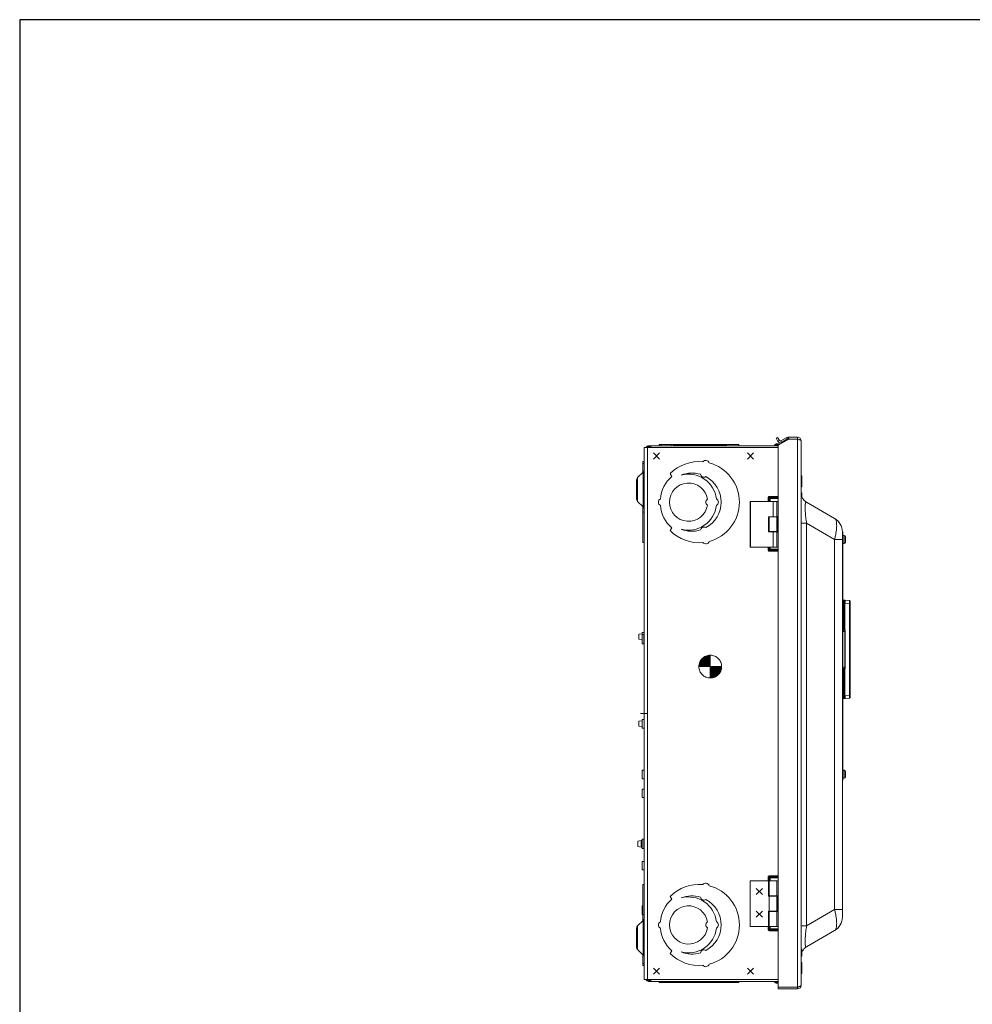
# Model space of a CAD drawing. Units: inches. Extents: x 0 to 246, y 0 to 50.
# Drawn here: x 0 to 31, y 18 to 50 of the extents above; entities that cross this region are included whole.
import ezdxf

# ---------------------------------------------------------------- set-up
doc = ezdxf.new("R2010")
doc.units = ezdxf.units.IN
doc.header["$MEASUREMENT"] = 0
doc.linetypes.add('CENTER2', pattern=[1.125, 0.75, -0.125, 0.125, -0.125])
doc.layers.add('CENTER1', color=2, linetype='CENTER2', lineweight=20)
doc.layers.add('CONTINUOUS1', color=7, linetype='Continuous', lineweight=20)
doc.layers.add('VIEWPORT', color=9, linetype='Continuous', plot=False)

# ---------------------------------------------------------------- blocks, each defined once
blk = doc.blocks.new('CG_3D_BL3', base_point=(7.877, 22.699))
for points in [[(7.877, 22.699), (7.502, 22.699), (7.521, 22.814), (7.574, 22.919), (7.657, 23.002), (7.761, 23.055), (7.877, 23.074)], [(7.877, 22.699), (7.877, 22.324), (7.993, 22.342), (8.098, 22.395), (8.181, 22.478), (8.234, 22.583), (8.252, 22.699)]]:
    blk.add_hatch(color=256).paths.add_polyline_path(points)
for p, q in [((7.877, 23.074), (7.877, 22.699)), ((7.502, 22.699), (7.877, 22.699)), ((7.877, 22.699), (8.252, 22.699)), ((7.877, 22.699), (7.877, 22.324)), ((7.877, 22.696), (7.88, 22.699))]:
    blk.add_line(p, q)
for points in [[(7.877, 22.699), (7.502, 22.699), (7.521, 22.814), (7.574, 22.919), (7.657, 23.002), (7.761, 23.055), (7.877, 23.074), (7.877, 22.699)], [(7.877, 22.699), (7.877, 22.324), (7.993, 22.342), (8.098, 22.395), (8.181, 22.478), (8.234, 22.583), (8.252, 22.699), (7.877, 22.699)]]:
    blk.add_lwpolyline(points)
for start, end in [(90, 180), (0, 90), (180, 270), (270, 0)]:
    blk.add_arc((7.877, 22.699), 0.375, start, end)

msp = doc.modelspace()

# ---------------------------------------------------------------- linework, layer by layer
at = {"layer": 'CONTINUOUS1'}
for p, q in [((24.934, 36.678), (24.983, 36.707)), ((25.043, 36.603), (24.983, 36.707)), ((25.261, 36.693), (25.084, 36.592)), ((25.289, 36.644), (25.261, 36.693)), ((25.319, 36.652), (25.319, 36.709)), ((25.319, 36.709), (25.642, 36.709)), ((25.347, 36.709), (25.347, 36.652)), ((25.642, 36.709), (25.642, 36.652)), ((20.583, 36.372), (20.583, 18.832)), ((20.583, 36.372), (24.999, 36.372)), ((20.699, 36.372), (20.699, 18.832)), ((20.729, 36.432), (20.729, 36.402)), ((20.729, 36.432), (24.999, 36.432)), ((20.799, 36.402), (20.729, 36.402)), ((20.799, 36.372), (20.799, 36.432)), ((21.08, 36.432), (21.08, 36.472)), ((21.08, 36.472), (23.699, 36.472)), ((21.143, 36.432), (21.143, 36.472)), ((21.471, 36.432), (21.471, 36.472)), ((21.551, 36.448), (21.551, 36.432)), ((21.551, 36.448), (23.294, 36.448)), ((21.788, 36.448), (21.788, 36.432)), ((22.531, 36.448), (22.531, 36.472)), ((22.535, 36.448), (22.535, 36.432)), ((22.557, 36.448), (22.557, 36.432)), ((22.7, 36.448), (22.7, 36.472)), ((23.294, 36.448), (23.294, 36.432)), ((23.699, 36.432), (23.699, 36.472)), ((24.886, 36.457), (24.882, 36.449)), ((24.994, 36.574), (24.934, 36.678)), ((24.94, 36.457), (24.936, 36.449)), ((24.936, 36.432), (24.936, 36.449)), ((24.936, 36.449), (24.999, 36.449)), ((24.94, 36.457), (24.94, 36.492)), ((25.075, 36.492), (24.94, 36.492)), ((25.015, 36.457), (24.94, 36.457)), ((24.994, 36.574), (25.043, 36.603)), ((24.999, 36.448), (25.347, 36.649)), ((24.999, 36.448), (24.999, 18.585)), ((25.113, 36.542), (25.084, 36.592)), ((25.289, 36.644), (25.113, 36.542)), ((25.319, 36.652), (25.642, 36.652)), ((25.642, 36.649), (25.347, 36.649)), ((25.642, 18.585), (25.642, 36.649)), ((25.642, 36.649), (25.681, 36.637)), ((25.756, 18.639), (25.756, 36.595)), ((20.894, 35.992), (21.094, 36.192)), ((21.094, 35.992), (20.894, 36.192)), ((23.986, 35.992), (24.186, 36.192)), ((24.186, 35.992), (23.986, 36.192)), ((20.543, 35.558), (20.543, 35.907)), ((20.583, 35.907), (20.543, 35.907)), ((20.583, 35.842), (20.543, 35.842)), ((20.547, 35.562), (20.367, 35.382)), ((20.547, 34.418), (20.547, 35.562)), ((21.439, 35.51), (21.491, 35.421)), ((25.756, 35.44), (25.785, 35.44)), ((25.756, 35.427), (25.785, 35.427)), ((25.756, 35.391), (25.785, 35.391)), ((25.785, 35.44), (25.785, 35.074)), ((20.333, 35.3), (20.333, 34.68)), ((20.367, 35.382), (20.367, 34.598)), ((25.756, 35.333), (25.785, 35.333)), ((25.756, 35.258), (25.785, 35.258)), ((25.756, 35.184), (25.785, 35.184)), ((25.756, 35.125), (25.785, 35.125)), ((25.756, 35.087), (25.785, 35.087)), ((25.756, 35.074), (25.785, 35.074)), ((24.717, 34.762), (24.717, 34.74)), ((24.717, 34.762), (24.999, 34.762)), ((24.74, 34.718), (24.717, 34.74)), ((24.717, 34.74), (24.999, 34.74)), ((25.761, 34.875), (25.761, 34.805)), ((25.765, 34.875), (25.761, 34.875)), ((25.765, 34.805), (25.765, 34.875)), ((25.765, 34.805), (25.785, 34.805)), ((25.785, 34.773), (25.785, 34.855)), ((20.547, 34.418), (20.367, 34.598)), ((20.543, 33.236), (20.543, 34.418)), ((24.079, 33.092), (24.079, 34.592)), ((24.079, 34.592), (24.959, 34.592)), ((24.082, 34.592), (24.082, 33.092)), ((24.084, 33.092), (24.084, 34.592)), ((24.675, 34.592), (24.675, 34.719)), ((24.675, 34.719), (24.696, 34.719)), ((24.696, 34.592), (24.696, 34.719)), ((24.719, 34.697), (24.696, 34.719)), ((24.719, 34.592), (24.719, 34.697)), ((24.719, 34.697), (24.999, 34.697)), ((24.74, 34.592), (24.74, 34.718)), ((24.999, 34.718), (24.74, 34.718)), ((24.834, 34.592), (24.834, 34.092)), ((24.959, 34.092), (24.959, 34.592)), ((24.999, 34.592), (24.959, 34.592)), ((25.936, 34.568), (26.861, 34.034)), ((20.583, 34.239), (20.543, 34.239)), ((24.679, 34.092), (24.679, 33.592)), ((24.679, 34.092), (24.959, 34.092)), ((24.679, 34.087), (24.956, 34.087)), ((24.696, 34.087), (24.696, 34.092)), ((24.703, 34.082), (24.703, 34.087)), ((24.719, 34.087), (24.719, 34.092)), ((24.74, 34.087), (24.74, 34.092)), ((24.956, 34.082), (24.956, 34.087)), ((24.979, 34.097), (24.959, 34.097)), ((24.979, 33.587), (24.979, 34.097)), ((24.679, 34.082), (24.959, 34.082)), ((24.699, 33.602), (24.699, 34.082)), ((24.959, 33.602), (24.959, 34.082)), ((25.756, 33.875), (25.936, 33.875)), ((25.936, 33.875), (25.936, 20.603)), ((25.936, 33.875), (26.861, 33.341)), ((21.491, 33.721), (21.439, 33.632)), ((24.959, 33.602), (24.679, 33.602)), ((24.956, 33.597), (24.679, 33.597)), ((24.959, 33.592), (24.679, 33.592)), ((24.696, 33.592), (24.696, 33.597)), ((24.703, 33.597), (24.703, 33.602)), ((24.719, 33.592), (24.719, 33.597)), ((24.74, 33.592), (24.74, 33.597)), ((24.834, 33.592), (24.834, 33.092)), ((24.956, 33.597), (24.956, 33.602)), ((24.959, 33.592), (24.959, 33.092)), ((24.959, 33.587), (24.979, 33.587)), ((27.116, 33.592), (27.116, 33.589)), ((27.116, 33.341), (27.116, 33.589)), ((27.132, 33.589), (27.116, 33.589)), ((27.132, 33.589), (27.132, 25.389)), ((27.174, 33.471), (27.132, 33.471)), ((27.174, 33.208), (27.174, 33.471)), ((20.583, 33.236), (20.543, 33.236)), ((26.861, 33.341), (26.861, 21.137)), ((27.116, 33.341), (26.861, 33.341)), ((27.116, 33.341), (27.116, 20.886)), ((27.132, 33.139), (27.116, 33.139)), ((27.174, 33.208), (27.132, 33.208)), ((27.224, 33.425), (27.224, 33.425)), ((27.224, 33.353), (27.224, 33.419)), ((27.224, 33.353), (27.224, 33.353)), ((27.224, 33.259), (27.224, 33.325)), ((27.224, 33.325), (27.224, 33.325)), ((27.224, 33.253), (27.224, 33.253)), ((24.959, 33.092), (24.079, 33.092)), ((24.675, 32.994), (24.675, 33.092)), ((24.675, 32.994), (24.696, 32.994)), ((24.696, 32.994), (24.696, 33.092)), ((24.719, 33.017), (24.696, 32.994)), ((24.74, 32.995), (24.717, 32.973)), ((24.717, 32.952), (24.717, 32.973)), ((24.999, 32.973), (24.717, 32.973)), ((24.999, 32.952), (24.717, 32.952)), ((24.719, 33.017), (24.719, 33.092)), ((24.719, 33.017), (24.999, 33.017)), ((24.74, 32.995), (24.74, 33.092)), ((24.74, 32.995), (24.999, 32.995)), ((24.959, 33.092), (24.999, 33.092)), ((27.139, 31.334), (27.132, 31.334)), ((27.132, 31.241), (27.151, 31.241)), ((27.184, 31.343), (27.151, 31.34)), ((27.184, 31.244), (27.151, 31.241)), ((27.151, 30.365), (27.151, 31.241)), ((27.184, 31.244), (27.184, 30.364)), ((27.201, 31.244), (27.184, 31.244)), ((27.348, 31.331), (27.201, 31.343)), ((27.201, 31.244), (27.201, 30.364)), ((27.348, 31.231), (27.201, 31.244)), ((27.348, 31.231), (27.348, 28.207)), ((27.37, 31.231), (27.348, 31.231)), ((27.37, 31.306), (27.37, 28.133)), ((20.522, 30.235), (20.404, 30.222)), ((20.522, 30.228), (20.404, 30.214)), ((20.404, 30.222), (20.404, 30.051)), ((20.513, 30.207), (20.513, 29.901)), ((20.513, 30.207), (20.577, 30.207)), ((20.523, 30.279), (20.523, 30.207)), ((20.583, 30.279), (20.523, 30.279)), ((20.577, 30.207), (20.577, 29.901)), ((27.132, 30.365), (27.151, 30.365)), ((27.194, 30.309), (27.132, 30.309)), ((27.142, 30.355), (27.184, 30.354)), ((27.151, 30.365), (27.184, 30.364)), ((27.184, 30.364), (27.205, 30.364)), ((27.184, 30.354), (27.184, 30.354)), ((27.184, 30.354), (27.189, 30.352)), ((27.189, 30.352), (27.192, 30.349)), ((27.193, 30.344), (27.193, 30.345)), ((27.193, 30.344), (27.194, 30.344)), ((27.194, 30.344), (27.203, 30.36)), ((27.194, 30.344), (27.194, 30.344)), ((27.194, 30.344), (27.194, 29.094)), ((27.201, 30.364), (27.201, 30.362)), ((27.205, 30.364), (27.205, 29.074)), ((20.513, 30.039), (20.404, 30.051)), ((20.513, 29.901), (20.577, 29.901)), ((27.194, 29.129), (27.132, 29.129)), ((27.151, 29.073), (27.132, 29.073)), ((27.184, 29.084), (27.142, 29.083)), ((27.184, 29.074), (27.151, 29.073)), ((27.151, 28.197), (27.151, 29.073)), ((27.189, 29.086), (27.184, 29.084)), ((27.184, 29.084), (27.184, 29.084)), ((27.184, 29.084), (27.187, 29.083)), ((27.205, 29.074), (27.184, 29.074)), ((27.184, 29.074), (27.184, 28.194)), ((27.192, 29.089), (27.189, 29.086)), ((27.193, 29.092), (27.192, 29.089)), ((27.194, 29.094), (27.193, 29.094)), ((27.193, 29.093), (27.193, 29.094)), ((27.203, 29.078), (27.194, 29.094)), ((27.201, 29.076), (27.201, 29.074)), ((27.201, 29.074), (27.201, 28.194)), ((27.132, 28.197), (27.151, 28.197)), ((27.138, 28.104), (27.132, 28.104)), ((27.184, 28.194), (27.151, 28.197)), ((27.184, 28.095), (27.151, 28.098)), ((27.184, 28.194), (27.201, 28.194)), ((27.348, 28.207), (27.201, 28.194)), ((27.348, 28.108), (27.201, 28.095)), ((27.37, 28.207), (27.348, 28.207)), ((20.583, 27.602), (20.463, 27.602)), ((20.583, 27.602), (20.583, 27.722)), ((20.583, 27.602), (20.583, 27.482)), ((20.583, 27.602), (20.703, 27.602)), ((20.522, 27.362), (20.404, 27.349)), ((20.404, 27.186), (20.404, 27.349)), ((20.523, 27.125), (20.523, 27.41)), ((20.583, 27.41), (20.523, 27.41)), ((20.522, 27.172), (20.404, 27.186)), ((20.583, 27.125), (20.523, 27.125)), ((20.523, 25.449), (20.523, 25.734)), ((20.583, 25.734), (20.523, 25.734)), ((27.132, 25.839), (27.116, 25.839)), ((27.174, 25.731), (27.132, 25.731)), ((27.174, 25.468), (27.174, 25.731)), ((27.224, 25.685), (27.224, 25.685)), ((27.224, 25.613), (27.224, 25.679)), ((20.583, 25.449), (20.523, 25.449)), ((27.132, 25.389), (27.116, 25.389)), ((27.174, 25.468), (27.132, 25.468)), ((27.224, 25.613), (27.224, 25.613)), ((27.224, 25.585), (27.224, 25.585)), ((27.224, 25.519), (27.224, 25.585)), ((27.224, 25.513), (27.224, 25.513)), ((20.523, 24.829), (20.523, 25.114)), ((20.583, 25.114), (20.523, 25.114)), ((20.583, 24.829), (20.523, 24.829)), ((20.49, 23.418), (20.38, 23.398)), ((20.38, 23.219), (20.38, 23.398)), ((20.513, 23.418), (20.49, 23.418)), ((20.49, 23.198), (20.49, 23.418)), ((20.513, 23.461), (20.577, 23.461)), ((20.513, 23.461), (20.513, 23.155)), ((20.577, 23.461), (20.577, 23.155)), ((20.49, 23.198), (20.38, 23.219)), ((20.513, 23.198), (20.49, 23.198)), ((20.513, 23.155), (20.577, 23.155)), ((20.583, 22.729), (20.523, 22.729)), ((20.523, 22.444), (20.523, 22.729)), ((20.583, 22.444), (20.523, 22.444)), ((24.079, 22.082), (24.679, 22.082)), ((24.079, 20.582), (24.079, 22.082)), ((24.675, 22.21), (24.696, 22.21)), ((24.675, 22.082), (24.675, 22.21)), ((24.679, 22.082), (24.703, 22.082)), ((24.679, 22.082), (24.679, 21.577)), ((24.719, 22.188), (24.696, 22.21)), ((24.696, 21.577), (24.696, 22.21)), ((24.956, 22.082), (24.703, 22.082)), ((24.703, 21.587), (24.703, 22.082)), ((24.717, 22.253), (24.999, 22.253)), ((24.717, 22.253), (24.717, 22.231)), ((24.717, 22.231), (24.999, 22.231)), ((24.74, 22.209), (24.717, 22.231)), ((24.719, 22.188), (24.999, 22.188)), ((24.719, 22.188), (24.719, 22.082)), ((24.74, 22.209), (24.999, 22.209)), ((24.74, 22.082), (24.74, 22.209)), ((24.999, 22.082), (24.956, 22.082)), ((24.956, 21.587), (24.956, 22.082)), ((20.583, 21.968), (20.543, 21.968)), ((20.543, 20.783), (20.543, 21.968)), ((24.479, 21.637), (24.279, 21.837)), ((24.279, 21.637), (24.479, 21.837)), ((21.439, 21.571), (21.491, 21.482)), ((24.679, 21.577), (24.956, 21.577)), ((24.979, 21.587), (24.703, 21.587)), ((24.703, 21.087), (24.703, 21.577)), ((24.719, 21.587), (24.719, 21.577)), ((24.74, 21.587), (24.74, 21.577)), ((24.956, 21.087), (24.956, 21.577)), ((24.979, 21.077), (24.979, 21.587)), ((20.543, 21.265), (20.523, 21.265)), ((20.523, 20.98), (20.523, 21.265)), ((25.936, 20.603), (26.861, 21.137)), ((27.059, 21.137), (26.861, 21.137)), ((27.116, 21.137), (27.059, 21.137)), ((20.547, 20.783), (20.367, 20.603)), ((20.543, 20.98), (20.523, 20.98)), ((20.583, 20.966), (20.543, 20.966)), ((20.547, 19.639), (20.547, 20.783)), ((24.479, 20.887), (24.279, 21.087)), ((24.279, 20.887), (24.479, 21.087)), ((24.956, 21.087), (24.679, 21.087)), ((24.679, 21.087), (24.679, 20.582)), ((24.696, 20.485), (24.696, 21.087)), ((24.703, 21.077), (24.979, 21.077)), ((24.703, 20.582), (24.703, 21.077)), ((24.719, 21.087), (24.719, 21.077)), ((24.74, 21.087), (24.74, 21.077)), ((24.956, 20.582), (24.956, 21.077)), ((20.333, 20.521), (20.333, 19.901)), ((20.367, 20.603), (20.367, 19.819)), ((24.679, 20.582), (24.079, 20.582)), ((24.675, 20.485), (24.675, 20.582)), ((24.675, 20.485), (24.696, 20.485)), ((24.719, 20.508), (24.696, 20.485)), ((24.703, 20.582), (24.999, 20.582)), ((24.74, 20.486), (24.717, 20.464)), ((24.999, 20.464), (24.717, 20.464)), ((24.717, 20.443), (24.717, 20.464)), ((24.719, 20.582), (24.719, 20.508)), ((24.999, 20.508), (24.719, 20.508)), ((24.74, 20.486), (24.74, 20.582)), ((24.999, 20.486), (24.74, 20.486)), ((25.936, 20.603), (25.756, 20.603)), ((24.999, 20.443), (24.717, 20.443)), ((25.936, 19.91), (26.861, 20.444)), ((20.547, 19.639), (20.367, 19.819)), ((25.785, 19.623), (25.785, 19.849)), ((20.543, 19.297), (20.543, 19.643)), ((21.491, 19.782), (21.439, 19.693)), ((25.761, 19.669), (25.761, 19.603)), ((25.765, 19.603), (25.765, 19.669)), ((20.583, 19.362), (20.543, 19.362)), ((20.583, 19.297), (20.543, 19.297)), ((21.094, 19.012), (20.894, 19.212)), ((20.894, 19.012), (21.094, 19.212)), ((24.186, 19.012), (23.986, 19.212)), ((23.986, 19.012), (24.186, 19.212)), ((25.756, 19.398), (25.785, 19.398)), ((25.756, 19.386), (25.785, 19.386)), ((25.756, 19.349), (25.785, 19.349)), ((25.756, 19.291), (25.785, 19.291)), ((25.756, 19.216), (25.785, 19.216)), ((25.785, 19.398), (25.785, 19.032)), ((20.583, 18.832), (24.999, 18.832)), ((20.799, 18.832), (20.799, 18.772)), ((25.756, 19.142), (25.785, 19.142)), ((25.756, 19.083), (25.785, 19.083)), ((25.756, 19.046), (25.785, 19.046)), ((25.756, 19.032), (25.785, 19.032)), ((20.729, 18.802), (20.799, 18.802)), ((20.729, 18.772), (20.729, 18.802)), ((20.729, 18.772), (24.999, 18.772)), ((21.08, 18.772), (21.08, 18.732)), ((23.699, 18.732), (21.08, 18.732)), ((21.143, 18.772), (21.143, 18.732)), ((21.471, 18.772), (21.471, 18.732)), ((21.484, 18.757), (21.484, 18.772)), ((21.484, 18.757), (21.788, 18.757)), ((21.551, 18.741), (21.551, 18.757)), ((21.551, 18.741), (23.294, 18.741)), ((21.788, 18.741), (21.788, 18.757)), ((22.531, 18.741), (22.531, 18.732)), ((22.535, 18.757), (22.557, 18.757)), ((22.535, 18.741), (22.535, 18.757)), ((22.557, 18.741), (22.557, 18.757)), ((22.7, 18.741), (22.7, 18.732)), ((23.294, 18.741), (23.294, 18.772)), ((23.699, 18.772), (23.699, 18.732)), ((24.886, 18.747), (24.882, 18.755)), ((24.936, 18.755), (24.936, 18.772)), ((24.999, 18.755), (24.936, 18.755)), ((24.94, 18.747), (24.936, 18.755)), ((24.999, 18.747), (24.94, 18.747)), ((24.94, 18.712), (24.94, 18.747)), ((24.999, 18.712), (24.94, 18.712)), ((24.999, 18.585), (25.642, 18.585)), ((25.642, 18.582), (24.999, 18.582)), ((24.999, 18.525), (24.999, 18.582)), ((25.642, 18.525), (24.999, 18.525)), ((25.642, 18.585), (25.681, 18.597)), ((25.642, 18.525), (25.642, 18.582))]:
    msp.add_line(p, q, dxfattribs=at)
for points in [[(27.192, 30.349), (27.193, 30.346), (27.193, 30.345)], [(27.193, 29.093), (27.193, 29.093), (27.193, 29.092)]]:
    msp.add_lwpolyline(points, dxfattribs=at)
for centre, radius, start, end in [((25.319, 36.592), 0.117, 90, 119.969), ((25.642, 36.595), 0.114, 0, 90), ((20.729, 36.342), 0.09, 90, 162.9709), ((20.729, 36.342), 0.06, 90, 154.4924), ((24.855, 36.462), 0.03, 291.6667, 335), ((24.94, 36.432), 0.06, 90, 155), ((24.892, 36.658), 0.212, 272.5976, 274.0956), ((24.888, 36.717), 0.271, 274.0996, 275.045), ((24.885, 36.747), 0.302, 275.04, 275.4112), ((24.891, 36.33), 0.137, 68.9657, 74.1821), ((25.069, 36.618), 0.087, 209.969, 299.969), ((25.069, 36.618), 0.03, 209.969, 299.969), ((25.319, 36.592), 0.06, 90, 119.969), ((25.642, 36.595), 0.057, 49.3869, 90), ((22.389, 34.571), 1.336, 84.4521, 135.3228), ((22.612, 35.832), 0.116, 16.6159, 143.3841), ((22.389, 34.571), 1.336, 284.4521, 75.5479), ((20.459, 35.65), 0.124, 315, 0), ((22.261, 34.571), 1.147, 132.1901, 174.795), ((22.16, 34.571), 0.959, 73.0646, 111.6724), ((22.046, 34.571), 0.923, 6.5101, 105.0815), ((22.554, 35.507), 0.116, 188.9374, 305.3875), ((22.16, 34.571), 0.959, 298.7398, 61.2602), ((20.449, 35.3), 0.116, 135, 180), ((22.046, 34.571), 0.631, 8.8491, 351.1509), ((26.116, 34.88), 0.36, 180, 240), ((25.765, 34.855), 0.02, 0, 90), ((20.449, 34.68), 0.116, 180, 225), ((20.459, 34.331), 0.124, 0, 45), ((21.17, 34.571), 0.116, 116.2307, 243.7693), ((22.261, 34.571), 1.147, 185.205, 227.8099), ((22.046, 34.571), 0.923, 254.9185, 353.4899), ((22.733, 34.571), 0.116, 123.1962, 236.8038), ((22.913, 34.571), 0.116, 295.5597, 64.4403), ((26.606, 33.592), 0.51, 0, 60), ((22.389, 34.571), 1.336, 224.6772, 275.5479), ((22.16, 34.571), 0.959, 248.3276, 286.9354), ((22.554, 33.636), 0.116, 54.6125, 171.0626), ((27.174, 33.421), 0.05, 5.1636, 90), ((22.612, 33.311), 0.116, 216.6159, 343.3841), ((27.174, 33.258), 0.05, 270, 354.8364), ((27.173, 33.419), 0.0514, 359.9993, 6.3786), ((26.516, 33.341), 0.709, 0.2593, 1.014), ((26.298, 33.339), 0.926, 0, 0.2888), ((26.298, 33.339), 0.926, 359.7112, 0), ((26.516, 33.338), 0.709, 358.986, 359.7407), ((27.173, 33.259), 0.0514, 353.6214, 0.0007), ((27.152, 31.321), 0.02, 95, 180), ((27.192, 31.244), 0.1, 85, 95), ((27.345, 31.306), 0.025, 0, 85), ((20.577, 30.221), 0.014, 270, 295.3769), ((27.142, 30.365), 0.01, 202.7827, 269), ((27.183, 30.344), 0.0101, 76.0032, 81.486), ((27.184, 30.344), 0.01, 55.6485, 88.9689), ((27.183, 30.344), 0.00998, 47.1509, 76.0314), ((27.184, 30.344), 0.01, 21.4776, 55.623), ((27.183, 30.344), 0.00996, 41.1244, 47.1794), ((27.183, 30.344), 0.01, 3.7483, 41.1455), ((27.184, 30.344), 0.0102, 40.9763, 48.0018), ((27.184, 30.344), 0.01, 14.3311, 21.4164), ((27.183, 30.344), 0.00986, 0.0068, 3.8187), ((27.184, 30.344), 0.0101, 0.0703, 14.3556), ((26.661, 31.476), 1.238, 295.8702, 296.0571), ((27.101, 30.262), 0.142, 43.875, 44.9103), ((26.655, 30.643), 0.616, 332.7489, 333.1245), ((20.577, 29.887), 0.014, 64.6231, 90), ((27.142, 29.073), 0.01, 91, 157.2171), ((27.184, 29.094), 0.01, 271.0308, 304.4141), ((27.183, 29.094), 0.0101, 278.7623, 284.996), ((27.183, 29.094), 0.01, 285.0162, 0.0027), ((27.184, 29.094), 0.01, 304.4394, 338.5223), ((27.184, 29.094), 0.0101, 338.5968, 359.9263), ((27.096, 29.181), 0.149, 315.114, 316.101), ((26.657, 27.953), 1.248, 63.9435, 64.1289), ((26.655, 28.796), 0.616, 26.8753, 27.2509), ((27.152, 28.118), 0.02, 180, 265), ((27.192, 28.194), 0.1, 265, 275), ((27.345, 28.133), 0.025, 275, 0), ((27.174, 25.681), 0.05, 5.1636, 90), ((27.173, 25.679), 0.0514, 359.9993, 6.3786), ((27.174, 25.518), 0.05, 270, 354.8364), ((26.516, 25.601), 0.709, 0.2593, 1.014), ((26.298, 25.599), 0.926, 0, 0.2888), ((26.298, 25.599), 0.926, 359.7112, 0), ((26.516, 25.598), 0.709, 358.986, 359.7407), ((27.173, 25.519), 0.0514, 353.6214, 0.0007), ((20.577, 23.475), 0.014, 270, 295.3769), ((20.577, 23.141), 0.014, 64.6231, 90), ((22.389, 20.632), 1.336, 84.4521, 135.3228), ((22.612, 21.893), 0.116, 16.6159, 143.3841), ((22.389, 20.632), 1.336, 284.4521, 75.5479), ((22.261, 20.632), 1.147, 132.1901, 174.795), ((22.16, 20.632), 0.959, 73.0646, 111.6724), ((22.046, 20.632), 0.923, 6.5101, 105.0815), ((22.554, 21.568), 0.116, 188.9374, 305.3875), ((22.16, 20.632), 0.959, 298.7398, 61.2602), ((22.046, 20.632), 0.631, 8.8491, 351.1509), ((20.459, 20.871), 0.124, 315, 0), ((26.606, 20.886), 0.51, 300, 360), ((20.449, 20.521), 0.116, 135, 180), ((21.17, 20.632), 0.116, 116.2307, 243.7693), ((22.261, 20.632), 1.147, 185.205, 227.8099), ((22.046, 20.632), 0.923, 254.9185, 353.4899), ((22.733, 20.632), 0.116, 123.1962, 236.8038), ((22.913, 20.632), 0.116, 295.5597, 64.4403), ((20.449, 19.901), 0.116, 180, 225), ((22.554, 19.697), 0.116, 54.6125, 171.0626), ((26.116, 19.598), 0.36, 120, 180), ((26.084, 19.991), 0.19, 192.4345, 194.3224), ((26.065, 19.986), 0.17, 194.3373, 194.7813), ((20.459, 19.552), 0.124, 0, 45), ((22.389, 20.632), 1.336, 224.6772, 275.5479), ((22.16, 20.632), 0.959, 248.3276, 286.9354), ((25.765, 19.623), 0.02, 270, 0), ((22.612, 19.372), 0.116, 216.6159, 343.3841), ((20.729, 18.862), 0.09, 197.0291, 270), ((20.729, 18.862), 0.06, 205.5076, 270), ((24.855, 18.742), 0.03, 25, 90), ((24.94, 18.772), 0.06, 205, 270), ((24.893, 18.559), 0.2, 85.8627, 87.48), ((24.889, 18.496), 0.263, 84.9424, 85.9195), ((24.885, 18.457), 0.302, 84.5904, 84.9626), ((25.642, 18.639), 0.114, 270, 0), ((25.642, 18.639), 0.057, 270, 310.6131)]:
    msp.add_arc(centre, radius, start, end, dxfattribs=at)
for points, knots in [([(24.89, 36.446), (24.889, 36.446), (24.887, 36.446), (24.884, 36.447), (24.883, 36.447), (24.882, 36.447), (24.882, 36.448), (24.882, 36.449), (24.882, 36.449), (24.882, 36.449)], [0, 0, 0, 0, 0.425262, 0.583623, 0.708031, 0.802231, 0.873703, 0.93471, 1, 1, 1, 1]), ([(24.886, 36.457), (24.886, 36.459), (24.888, 36.461), (24.891, 36.463), (24.895, 36.464), (24.9, 36.465), (24.907, 36.465), (24.916, 36.464), (24.923, 36.463), (24.928, 36.461)], [0, 0, 0, 0, 0.076497, 0.161585, 0.260744, 0.376615, 0.509707, 0.659271, 1, 1, 1, 1]), ([(24.902, 36.446), (24.9, 36.446), (24.896, 36.446), (24.892, 36.446), (24.89, 36.446)], [0, 0, 0, 0, 0.545345, 1, 1, 1, 1]), ([(24.936, 36.449), (24.934, 36.449), (24.927, 36.448), (24.919, 36.447), (24.914, 36.447)], [0, 0, 0, 0, 0.252454, 1, 1, 1, 1]), ([(25.681, 36.637), (25.684, 36.636), (25.695, 36.633), (25.705, 36.629), (25.713, 36.626)], [0, 0, 0, 0, 0.264054, 1, 1, 1, 1]), ([(25.713, 36.626), (25.719, 36.624), (25.73, 36.619), (25.742, 36.613), (25.75, 36.607), (25.753, 36.603), (25.756, 36.599), (25.756, 36.596), (25.756, 36.595)], [0, 0, 0, 0, 0.356927, 0.641021, 0.754219, 0.84915, 0.929068, 1, 1, 1, 1]), ([(24.675, 34.719), (24.675, 34.725), (24.676, 34.733), (24.681, 34.744), (24.686, 34.75), (24.693, 34.756), (24.703, 34.76), (24.712, 34.762), (24.717, 34.762)], [0, 0, 0, 0, 0.249668, 0.37483, 0.499946, 0.62508, 0.750276, 1, 1, 1, 1]), ([(24.696, 34.719), (24.696, 34.721), (24.695, 34.724), (24.695, 34.729), (24.696, 34.734), (24.698, 34.738), (24.703, 34.741), (24.708, 34.742), (24.713, 34.741), (24.716, 34.741), (24.717, 34.74)], [0, 0, 0, 0, 0.123919, 0.248431, 0.373794, 0.499913, 0.626085, 0.751509, 0.876061, 1, 1, 1, 1]), ([(24.74, 34.718), (24.735, 34.716), (24.727, 34.709), (24.721, 34.701), (24.719, 34.697)], [0, 0, 0, 0, 0.500001, 1, 1, 1, 1]), ([(25.936, 33.875), (25.927, 33.942), (25.914, 34.041), (25.901, 34.172), (25.893, 34.264), (25.889, 34.349), (25.888, 34.412), (25.89, 34.456), (25.892, 34.484), (25.894, 34.508), (25.897, 34.522), (25.898, 34.528)], [0, 0, 0, 0, 0.30781, 0.458006, 0.600795, 0.730987, 0.843222, 0.891234, 0.933415, 0.969621, 1, 1, 1, 1]), ([(25.898, 34.528), (25.899, 34.533), (25.901, 34.541), (25.905, 34.552), (25.91, 34.56), (25.914, 34.566), (25.919, 34.57), (25.925, 34.572), (25.931, 34.571), (25.935, 34.569), (25.936, 34.568)], [0, 0, 0, 0, 0.21007, 0.384006, 0.525505, 0.639586, 0.733504, 0.817528, 0.903299, 1, 1, 1, 1]), ([(26.861, 34.034), (26.867, 34.031), (26.878, 34.022), (26.891, 34.005), (26.903, 33.982), (26.912, 33.955), (26.92, 33.923), (26.925, 33.886), (26.928, 33.845), (26.93, 33.783), (26.925, 33.697), (26.912, 33.585), (26.891, 33.465), (26.872, 33.383), (26.861, 33.341)], [0, 0, 0, 0, 0.026983, 0.057321, 0.092201, 0.132332, 0.17809, 0.229594, 0.286788, 0.349486, 0.490108, 0.648198, 0.819732, 1, 1, 1, 1]), ([(24.717, 32.952), (24.712, 32.952), (24.703, 32.953), (24.693, 32.958), (24.686, 32.963), (24.681, 32.97), (24.676, 32.98), (24.675, 32.988), (24.675, 32.994)], [0, 0, 0, 0, 0.249668, 0.37483, 0.499946, 0.62508, 0.750276, 1, 1, 1, 1]), ([(24.717, 32.973), (24.716, 32.972), (24.713, 32.972), (24.708, 32.972), (24.703, 32.972), (24.698, 32.975), (24.696, 32.979), (24.695, 32.984), (24.695, 32.989), (24.696, 32.993), (24.696, 32.994)], [0, 0, 0, 0, 0.123919, 0.248431, 0.373794, 0.499913, 0.626085, 0.751509, 0.876061, 1, 1, 1, 1]), ([(24.719, 33.017), (24.721, 33.012), (24.727, 33.004), (24.735, 32.998), (24.74, 32.995)], [0, 0, 0, 0, 0.500001, 1, 1, 1, 1]), ([(27.151, 31.241), (27.151, 31.247), (27.15, 31.26), (27.15, 31.276), (27.15, 31.288), (27.15, 31.296), (27.15, 31.304), (27.15, 31.311), (27.15, 31.318), (27.15, 31.323), (27.15, 31.328), (27.15, 31.332), (27.15, 31.335), (27.15, 31.336), (27.15, 31.337), (27.15, 31.338), (27.15, 31.339), (27.151, 31.34), (27.151, 31.34), (27.151, 31.34), (27.151, 31.34), (27.151, 31.34)], [0, 0, 0, 0, 0.194862, 0.382353, 0.470961, 0.555044, 0.633808, 0.706472, 0.772321, 0.830747, 0.88117, 0.923127, 0.94081, 0.956231, 0.969346, 0.980133, 0.988581, 0.99468, 0.998437, 0.999462, 1, 1, 1, 1]), ([(27.184, 31.244), (27.183, 31.25), (27.182, 31.263), (27.181, 31.281), (27.18, 31.298), (27.18, 31.311), (27.18, 31.32), (27.18, 31.326), (27.181, 31.331), (27.181, 31.335), (27.181, 31.338), (27.182, 31.34), (27.182, 31.341), (27.182, 31.342), (27.183, 31.343), (27.183, 31.343), (27.184, 31.343), (27.184, 31.343)], [0, 0, 0, 0, 0.193019, 0.37861, 0.549502, 0.699451, 0.764758, 0.822814, 0.873088, 0.915144, 0.948699, 0.962232, 0.973599, 0.982854, 0.99011, 0.995624, 1, 1, 1, 1]), ([(27.201, 31.343), (27.201, 31.343), (27.202, 31.343), (27.202, 31.343), (27.202, 31.342), (27.203, 31.341), (27.203, 31.34), (27.203, 31.338), (27.204, 31.335), (27.204, 31.331), (27.205, 31.326), (27.205, 31.32), (27.205, 31.311), (27.205, 31.298), (27.204, 31.281), (27.203, 31.263), (27.202, 31.25), (27.201, 31.244)], [0, 0, 0, 0, 0.004376, 0.00989, 0.017146, 0.026401, 0.037768, 0.051301, 0.084856, 0.126912, 0.177186, 0.235242, 0.300549, 0.450498, 0.62139, 0.806981, 1, 1, 1, 1]), ([(27.348, 31.331), (27.348, 31.331), (27.348, 31.33), (27.348, 31.33), (27.348, 31.33), (27.348, 31.329), (27.348, 31.329), (27.348, 31.327), (27.348, 31.326), (27.348, 31.325), (27.348, 31.322), (27.348, 31.318), (27.348, 31.313), (27.348, 31.308), (27.348, 31.301), (27.348, 31.294), (27.348, 31.286), (27.348, 31.278), (27.348, 31.266), (27.348, 31.25), (27.348, 31.237), (27.348, 31.231)], [0, 0, 0, 0, 0.000627, 0.001702, 0.005514, 0.011646, 0.020117, 0.030928, 0.044062, 0.059485, 0.077161, 0.119114, 0.169546, 0.227958, 0.29381, 0.366452, 0.445186, 0.529245, 0.617805, 0.805143, 1, 1, 1, 1]), ([(27.151, 30.365), (27.151, 30.364), (27.151, 30.362), (27.151, 30.359), (27.151, 30.358), (27.151, 30.357), (27.151, 30.356), (27.151, 30.355), (27.151, 30.355), (27.151, 30.355), (27.151, 30.355)], [0, 0, 0, 0, 0.377804, 0.549415, 0.69949, 0.82298, 0.915268, 0.973732, 0.990326, 1, 1, 1, 1]), ([(27.184, 30.364), (27.184, 30.363), (27.184, 30.361), (27.184, 30.359), (27.184, 30.358), (27.184, 30.356), (27.184, 30.355), (27.184, 30.355), (27.184, 30.354), (27.184, 30.354), (27.184, 30.354)], [0, 0, 0, 0, 0.355301, 0.519012, 0.665287, 0.789874, 0.888803, 0.959303, 0.983388, 1, 1, 1, 1]), ([(27.201, 30.362), (27.2, 30.362), (27.199, 30.361), (27.196, 30.359), (27.192, 30.358), (27.189, 30.357), (27.187, 30.356), (27.186, 30.355), (27.185, 30.354), (27.184, 30.354)], [0, 0, 0, 0, 0.144488, 0.2879, 0.56658, 0.698221, 0.820301, 0.926007, 1, 1, 1, 1]), ([(27.191, 30.352), (27.19, 30.353), (27.188, 30.354), (27.185, 30.354), (27.184, 30.354)], [0, 0, 0, 0, 0.5018, 1, 1, 1, 1]), ([(27.194, 30.344), (27.194, 30.346), (27.193, 30.348), (27.192, 30.35), (27.191, 30.351)], [0, 0, 0, 0, 0.498475, 1, 1, 1, 1]), ([(27.151, 29.073), (27.151, 29.075), (27.151, 29.077), (27.151, 29.079), (27.151, 29.08), (27.151, 29.082), (27.151, 29.083), (27.151, 29.083), (27.151, 29.083), (27.151, 29.083), (27.151, 29.083)], [0, 0, 0, 0, 0.377804, 0.549415, 0.699489, 0.82298, 0.915268, 0.973732, 0.990326, 1, 1, 1, 1]), ([(27.184, 29.074), (27.184, 29.075), (27.184, 29.077), (27.184, 29.079), (27.184, 29.081), (27.184, 29.082), (27.184, 29.083), (27.184, 29.083), (27.184, 29.084), (27.184, 29.084), (27.184, 29.084)], [0, 0, 0, 0, 0.355161, 0.518824, 0.665075, 0.789666, 0.888634, 0.959204, 0.983337, 1, 1, 1, 1]), ([(27.187, 29.083), (27.189, 29.082), (27.193, 29.08), (27.197, 29.078), (27.2, 29.077), (27.201, 29.076)], [0, 0, 0, 0, 0.474221, 0.734654, 1, 1, 1, 1]), ([(27.151, 28.098), (27.151, 28.098), (27.151, 28.098), (27.151, 28.098), (27.151, 28.098), (27.15, 28.099), (27.15, 28.1), (27.15, 28.101), (27.15, 28.102), (27.15, 28.104), (27.15, 28.106), (27.15, 28.11), (27.15, 28.115), (27.15, 28.121), (27.15, 28.127), (27.15, 28.134), (27.15, 28.142), (27.15, 28.151), (27.15, 28.163), (27.15, 28.178), (27.151, 28.191), (27.151, 28.197)], [0, 0, 0, 0, 0.000537, 0.00156, 0.005309, 0.011397, 0.019833, 0.030609, 0.043713, 0.059114, 0.076769, 0.118674, 0.169067, 0.227451, 0.293276, 0.365923, 0.444663, 0.528749, 0.617394, 0.805055, 1, 1, 1, 1]), ([(27.184, 28.095), (27.184, 28.095), (27.183, 28.095), (27.183, 28.095), (27.182, 28.096), (27.182, 28.097), (27.182, 28.098), (27.181, 28.1), (27.181, 28.103), (27.181, 28.107), (27.18, 28.112), (27.18, 28.118), (27.18, 28.127), (27.18, 28.14), (27.181, 28.157), (27.182, 28.175), (27.183, 28.188), (27.184, 28.194)], [0, 0, 0, 0, 0.004376, 0.00989, 0.017146, 0.026401, 0.037768, 0.051301, 0.084856, 0.126912, 0.177186, 0.235242, 0.300549, 0.450498, 0.62139, 0.806981, 1, 1, 1, 1]), ([(27.201, 28.194), (27.202, 28.188), (27.203, 28.175), (27.204, 28.157), (27.205, 28.14), (27.205, 28.127), (27.205, 28.118), (27.205, 28.112), (27.204, 28.107), (27.204, 28.103), (27.203, 28.1), (27.203, 28.098), (27.203, 28.097), (27.202, 28.096), (27.202, 28.095), (27.202, 28.095), (27.201, 28.095), (27.201, 28.095)], [0, 0, 0, 0, 0.193019, 0.37861, 0.549502, 0.699451, 0.764758, 0.822814, 0.873088, 0.915144, 0.948699, 0.962232, 0.973599, 0.982854, 0.99011, 0.995624, 1, 1, 1, 1]), ([(27.348, 28.207), (27.348, 28.201), (27.348, 28.188), (27.348, 28.172), (27.348, 28.161), (27.348, 28.152), (27.348, 28.144), (27.348, 28.137), (27.348, 28.131), (27.348, 28.125), (27.348, 28.12), (27.348, 28.116), (27.348, 28.114), (27.348, 28.112), (27.348, 28.111), (27.348, 28.11), (27.348, 28.109), (27.348, 28.108), (27.348, 28.108), (27.348, 28.108), (27.348, 28.108), (27.348, 28.108)], [0, 0, 0, 0, 0.194872, 0.382299, 0.470895, 0.554975, 0.633726, 0.706358, 0.772187, 0.83057, 0.880958, 0.922883, 0.940545, 0.955956, 0.969081, 0.979887, 0.988356, 0.994487, 0.998298, 0.999373, 1, 1, 1, 1]), ([(24.675, 22.21), (24.675, 22.216), (24.676, 22.224), (24.681, 22.235), (24.686, 22.241), (24.693, 22.247), (24.703, 22.251), (24.712, 22.253), (24.717, 22.253)], [0, 0, 0, 0, 0.249668, 0.37483, 0.499946, 0.62508, 0.750276, 1, 1, 1, 1]), ([(24.696, 22.21), (24.696, 22.212), (24.695, 22.215), (24.695, 22.22), (24.696, 22.225), (24.698, 22.229), (24.703, 22.232), (24.708, 22.233), (24.713, 22.232), (24.716, 22.232), (24.717, 22.231)], [0, 0, 0, 0, 0.123919, 0.248431, 0.373794, 0.499913, 0.626085, 0.751509, 0.876061, 1, 1, 1, 1]), ([(24.74, 22.209), (24.735, 22.207), (24.727, 22.2), (24.721, 22.192), (24.719, 22.188)], [0, 0, 0, 0, 0.499999, 1, 1, 1, 1]), ([(26.861, 21.137), (26.872, 21.095), (26.891, 21.013), (26.912, 20.893), (26.925, 20.782), (26.93, 20.695), (26.928, 20.633), (26.925, 20.592), (26.92, 20.556), (26.912, 20.524), (26.903, 20.496), (26.891, 20.474), (26.878, 20.456), (26.867, 20.447), (26.861, 20.444)], [0, 0, 0, 0, 0.180215, 0.351655, 0.509737, 0.650366, 0.71308, 0.770293, 0.821823, 0.867598, 0.907756, 0.942654, 0.973008, 1, 1, 1, 1]), ([(24.717, 20.443), (24.712, 20.443), (24.703, 20.444), (24.693, 20.449), (24.686, 20.454), (24.681, 20.461), (24.676, 20.471), (24.675, 20.479), (24.675, 20.485)], [0, 0, 0, 0, 0.249668, 0.37483, 0.499946, 0.62508, 0.750276, 1, 1, 1, 1]), ([(24.717, 20.464), (24.716, 20.463), (24.713, 20.463), (24.708, 20.463), (24.703, 20.463), (24.698, 20.466), (24.696, 20.47), (24.695, 20.475), (24.695, 20.48), (24.696, 20.484), (24.696, 20.485)], [0, 0, 0, 0, 0.123919, 0.248431, 0.373794, 0.499913, 0.626085, 0.751509, 0.876061, 1, 1, 1, 1]), ([(24.719, 20.508), (24.721, 20.503), (24.727, 20.495), (24.735, 20.489), (24.74, 20.486)], [0, 0, 0, 0, 0.499999, 1, 1, 1, 1]), ([(25.898, 19.95), (25.897, 19.957), (25.894, 19.971), (25.892, 19.995), (25.89, 20.022), (25.888, 20.066), (25.889, 20.13), (25.893, 20.214), (25.901, 20.306), (25.914, 20.437), (25.927, 20.536), (25.936, 20.603)], [0, 0, 0, 0, 0.030434, 0.066689, 0.108911, 0.156958, 0.269231, 0.399422, 0.54218, 0.692321, 1, 1, 1, 1]), ([(25.936, 19.91), (25.933, 19.908), (25.928, 19.906), (25.921, 19.908), (25.916, 19.911), (25.911, 19.916), (25.907, 19.923), (25.903, 19.932), (25.901, 19.939), (25.9, 19.943)], [0, 0, 0, 0, 0.192205, 0.280451, 0.376247, 0.489653, 0.628152, 0.796984, 1, 1, 1, 1]), ([(24.882, 18.755), (24.882, 18.755), (24.882, 18.755), (24.882, 18.756), (24.882, 18.757), (24.883, 18.757), (24.884, 18.758), (24.887, 18.758), (24.889, 18.758), (24.89, 18.758)], [0, 0, 0, 0, 0.06555, 0.126758, 0.198324, 0.292524, 0.416856, 0.575076, 1, 1, 1, 1]), ([(24.928, 18.743), (24.923, 18.741), (24.916, 18.74), (24.907, 18.739), (24.9, 18.739), (24.895, 18.74), (24.891, 18.741), (24.888, 18.744), (24.886, 18.746), (24.886, 18.747)], [0, 0, 0, 0, 0.340725, 0.490287, 0.623379, 0.739249, 0.838409, 0.9235, 1, 1, 1, 1]), ([(24.89, 18.758), (24.892, 18.759), (24.896, 18.759), (24.9, 18.759), (24.902, 18.758)], [0, 0, 0, 0, 0.454392, 1, 1, 1, 1]), ([(24.914, 18.758), (24.915, 18.757), (24.923, 18.757), (24.931, 18.756), (24.936, 18.755)], [0, 0, 0, 0, 0.244768, 1, 1, 1, 1]), ([(24.94, 18.747), (24.939, 18.746), (24.935, 18.745), (24.931, 18.744), (24.928, 18.743)], [0, 0, 0, 0, 0.25405, 1, 1, 1, 1]), ([(25.681, 18.597), (25.684, 18.598), (25.695, 18.601), (25.705, 18.605), (25.713, 18.608)], [0, 0, 0, 0, 0.264054, 1, 1, 1, 1]), ([(25.713, 18.608), (25.719, 18.61), (25.73, 18.615), (25.742, 18.622), (25.75, 18.627), (25.753, 18.631), (25.756, 18.635), (25.756, 18.638), (25.756, 18.639)], [0, 0, 0, 0, 0.356927, 0.641021, 0.754219, 0.84915, 0.929068, 1, 1, 1, 1])]:
    msp.add_open_spline(points, degree=3, knots=knots, dxfattribs=at)
at = {"layer": 'VIEWPORT'}
msp.add_lwpolyline([(0, 0), (40.013, 0), (40.013, 4.56), (82, 4.56), (82, 50.477), (0, 50.477)], close=True, dxfattribs=at)

# ---------------------------------------------------------------- block references
at = {"layer": 'CENTER1'}
msp.add_blockref('CG_3D_BL3', (22.762, 29.15), dxfattribs=at)

doc.saveas('drawing.dxf')
